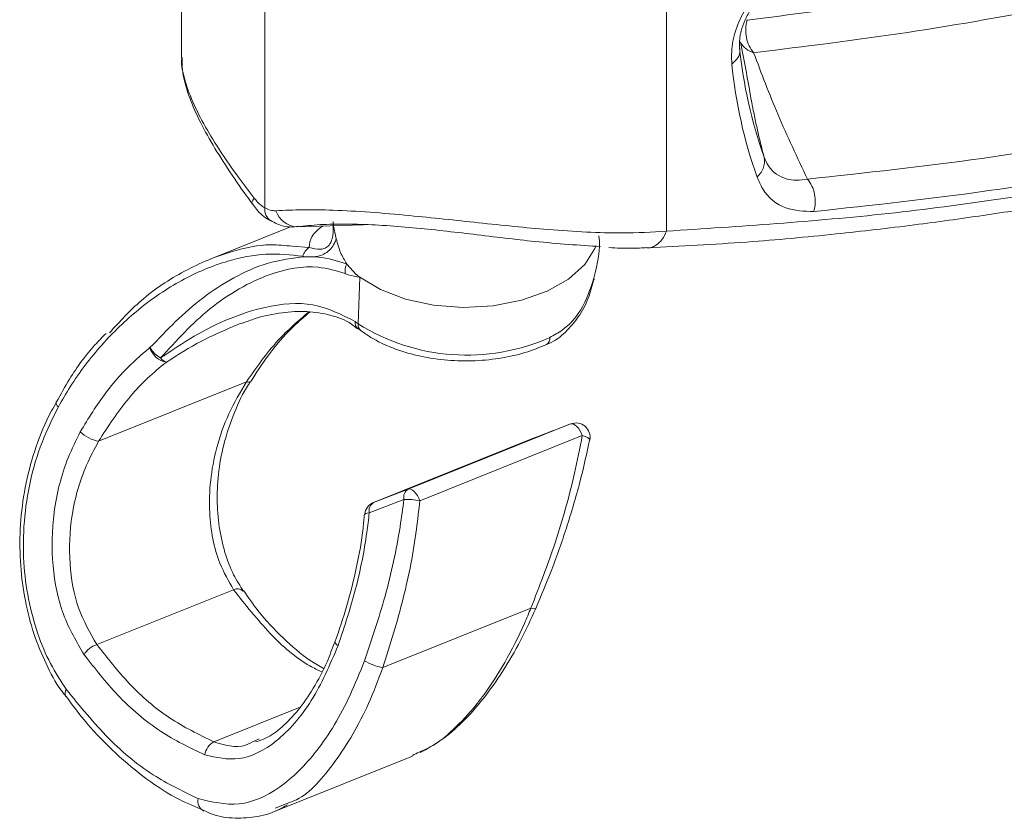
# Model space of a CAD drawing. Units: inches. Extents: x 0.5 to 16.5, y 0.2 to 10.8.
# Drawn here: x 13.7 to 14.3, y 3.3 to 3.8 of the extents above; entities that cross this region are included whole.
import ezdxf

# ---------------------------------------------------------------- set-up
doc = ezdxf.new("R2010")
doc.units = ezdxf.units.IN
doc.header["$MEASUREMENT"] = 0

msp = doc.modelspace()

# ---------------------------------------------------------------- linework, layer by layer
at = {"color": 7, "linetype": 'Continuous', "lineweight": 15}
for p, q in [((13.81184792293618, 3.992309034483758), (13.81184792293618, 3.734425166361888)), ((14.07858335798556, 3.800820759143548), (14.07858335798556, 3.638942595315847)), ((13.85761250125785, 3.765772502749363), (13.85761250125785, 3.651800754119868)), ((13.85076649682097, 3.653923378174285), (13.85081160323072, 3.653864784174763)), ((13.87176333043803, 3.641305749319417), (13.82755109578702, 3.623550715233376)), ((13.87542500885823, 3.641312954441159), (13.91191868056275, 3.642465730589627)), ((13.87993620726308, 3.624876374316061), (13.87852584604761, 3.625108796062556)), ((13.90276800369048, 3.620842198813854), (13.90800384087839, 3.615065340332058)), ((13.90898850103431, 3.587929266171269), (13.90984926278206, 3.613601795683618)), ((13.90886076543767, 3.585413404636073), (13.91048028583353, 3.584211813418519)), ((13.76619912140587, 3.523283622971717), (13.84751477937155, 3.555938889272812)), ((13.93652651837793, 3.496883129856371), (14.02592711138786, 3.532785191854998)), ((14.00498339965892, 3.524699465456209), (13.91754126356915, 3.489583898134956)), ((14.03235868002458, 3.526398739952969), (13.94295809997813, 3.490496685437997)), ((14.03644875995813, 3.523952482846102), (14.0364392966217, 3.523915586653792)), ((13.91263609220874, 3.483102793232933), (13.91263561256019, 3.483063983716588)), ((13.76521851881749, 3.41131746797493), (13.84048360952526, 3.441542908568202)), ((13.92254322023067, 3.398649913314851), (14.00408495309061, 3.431395961023203)), ((13.85211729087081, 3.358366988739036), (13.85462957335139, 3.359529470790055)), ((13.86396168053196, 3.319842707667428), (13.93898806181906, 3.349972282645616)), ((13.8694311778672, 3.323649105009359), (13.86340896983034, 3.321216496153973))]:
    msp.add_line(p, q, dxfattribs=at)
at = {"color": 8, "linetype": 'Continuous', "lineweight": 15}
for p, q in [((13.8727705429886, 3.630616586368951), (13.88211450850754, 3.62998283264888)), ((13.82969131601472, 3.357813981384033), (13.87705244345532, 3.376833566001584))]:
    msp.add_line(p, q, dxfattribs=at)
at = {"color": 8, "linetype": 'Continuous', "lineweight": 15, "flags": 128}
for points in [[(13.85177083553128, 3.657090429746586), (13.85112455447024, 3.656071887912183), (13.85073302512964, 3.655199406130642), (13.85060438208978, 3.654491103789198), (13.85074130878989, 3.653961691251474), (13.85076649682097, 3.653923378174285)], [(14.03976858912337, 3.630593145271425), (14.03932510865844, 3.629442892596211), (14.03373359910059, 3.620484598856641), (14.02480976358802, 3.612476392483414), (14.01300667555683, 3.605824875396804), (13.99892354569192, 3.600867717574809), (13.98327542628692, 3.597856601804381), (13.96685673202672, 3.596944411664796), (13.95050105969813, 3.598177444785072), (13.93503877170104, 3.601493107878357), (13.9212549036465, 3.60672306736051), (13.90984926278206, 3.613601795683618)], [(14.03235868002458, 3.526398739952969), (14.03391316915028, 3.525846571498313), (14.03515508297724, 3.525274362007836), (14.03600855925228, 3.524717070312662), (14.03642147184417, 3.524208735951341), (14.03644875995813, 3.523952482846102)], [(13.91511676973833, 3.483795359643562), (13.91391872430931, 3.483674878021821), (13.91308994345332, 3.483477161159361), (13.91267757532736, 3.483213435496225), (13.91263609220874, 3.483102793232933)], [(14.00408495309061, 3.431395961023203), (14.00513718535771, 3.431143787239892), (14.00596155863235, 3.431024725171817), (14.00652386230515, 3.431043801216811), (14.00680072323146, 3.431200189340744), (14.00681627940094, 3.431233822077155)]]:
    msp.add_lwpolyline(points, dxfattribs=at)
at = {"color": 7, "linetype": 'Continuous', "lineweight": 15, "flags": 128}
for points in [[(14.03885153996905, 3.612307319736196), (14.03885780132727, 3.612608299852299), (14.03871797729059, 3.613007916957726)], [(14.03235868002458, 3.526398739952969), (14.03174462616131, 3.52785656029443), (14.03100953233601, 3.529218460656289), (14.03018352566358, 3.530428518150264), (14.02930054452042, 3.531437052774057), (14.02839679589101, 3.53220271550668), (14.02750939420303, 3.532694052436051), (14.02667474089306, 3.532890904231598), (14.02592711138786, 3.532785191854998)], [(13.94295809997813, 3.490496685437997), (13.94234405907834, 3.491954498295803), (13.94160893932609, 3.493316398657662), (13.94078293265365, 3.494526456151637), (13.93989996447397, 3.495534998259084), (13.93899621584456, 3.496300660991706), (13.93810880119311, 3.496791990437424), (13.93727417381009, 3.496988842232971), (13.93652651837793, 3.496883129856371)]]:
    msp.add_lwpolyline(points, dxfattribs=at)
at = {"color": 7, "linetype": 'Continuous', "lineweight": 15}
for centre, radius, start, end in [((14.37585397968415, 3.765901137367056), 0.258303375513035, 185.739407304555, 199.4834490999505), ((14.37988924799903, 3.757611797888556), 0.2666581617074442, 185.7394074146379, 199.4834626898873), ((13.86539815265874, 3.651010367814433), 0.007825667910665553, 174.2032874642136, 234.1763620826306), ((13.87608010558281, 3.65426292875193), 0.01296653332113901, 198.4595869412654, 267.1040630105854), ((13.88669886116782, 3.622849308078994), 0.008479590916016844, 122.7267883681048, 164.546162217004), ((13.91218961895199, 3.61636453189814), 0.01043150684915384, 154.5803763901901, 184.1317312523981), ((13.9423137852929, 3.656432407971833), 0.05374389798703406, 230.3276069594551, 232.8387915967095), ((13.84885781510143, 3.533166498789921), 0.1009445079068478, 52.82815080689238, 52.89419698699695), ((13.84973640675172, 3.50979210882573), 0.09806235788983857, 52.8266374966194, 54.02649650010514), ((13.96876935941962, 3.682792526275835), 0.1121284493201966, 237.7817205637119, 294.0067160546245), ((13.80927138446651, 3.584118998476665), 0.01749367395394359, 212.2217615493348, 239.1168925794247), ((13.80517415202936, 3.577792530987043), 0.01111507689045803, 195.6645198460573, 261.5429441830666), ((13.80586536833013, 3.573510726379608), 0.007103958310032605, 218.3226054296361, 250.8885021510312), ((14.02879484080231, 3.52551860809113), 0.007812499999999287, 348.4357892680723, 111.1225593921869), ((13.76942587162936, 3.541802264507518), 0.01879765946431245, 225.0470631797006, 260.1158242586564), ((13.93934583748324, 3.49242235147209), 0.00527703553249261, 122.2938700946719, 192.6490930865015), ((13.92040899841371, 3.482317310796011), 0.007812499999999526, 111.879725514467, 174.2296047581714), ((13.92039684517423, 3.484985843872126), 0.005412619449695183, 121.8419887967705, 192.7058638431049), ((13.93535093134926, 3.454174251075829), 0.03711048709653657, 78.17126004835191, 91.78205776630442), ((13.769197735218, 3.399085148927664), 0.01286327300636321, 108.019889054376, 148.7058000439535), ((13.92844798815712, 3.42945537102926), 0.03136626387154791, 239.4441361273042, 259.1491983399623), ((13.75170250519155, 3.384426568877683), 0.003986303004299942, 144.8521223002276, 207.6912385361169), ((13.83411135199518, 3.349415010108956), 0.009491018730785096, 117.7560019391758, 172.8806519318359)]:
    msp.add_arc(centre, radius, start, end, dxfattribs=at)
at = {"color": 8, "linetype": 'Continuous', "lineweight": 15}
for centre, radius, start, end in [((13.91154694413798, 3.58869026576173), 0.004232977877021626, 173.7258566680126, 231.5720652211252), ((13.91325500741593, 3.587483509936111), 0.004289729050366676, 174.0354884946423, 229.7351774705176), ((14.01066179344458, 3.579699711567009), 0.003784971091472032, 304.194348733137, 10.09950448357307), ((13.84838718372023, 3.557832639924896), 0.002085037380928834, 245.2656384967779, 310.0420735186249), ((13.74575721528681, 3.54467570990292), 0.002979023855137725, 171.6971269618629, 235.4301524017293), ((13.84255981391512, 3.437256340605705), 0.004762907679726385, 47.07754546200346, 115.8432836195917), ((13.8987637291155, 3.413216049124953), 0.002546322226166759, 192.2169340621001, 252.192041904167), ((13.8269294578188, 3.32512241316818), 0.006118653082358975, 166.699933601349, 242.0821746800909)]:
    msp.add_arc(centre, radius, start, end, dxfattribs=at)
at = {"color": 7, "linetype": 'Continuous', "lineweight": 15}
for centre, major_axis, ratio, start_param, end_param in [((14.12785869441382, 3.582777061827292), (0.6747765782554112, 0.2623382417686515), 0.01350721428258593, 4.524020829912104, 4.555499580217351), ((14.12785869441382, 3.582777061827292), (0.7654465574976772, 0.2975887286736865), 0.01350721428258649, 4.428797043788886, 4.454500784882268), ((14.13072642949601, 3.57551046912364), (0.770401551612931, 0.3036464450141723), 0.007888409062151313, 4.4256261119973, 4.451329853090686)]:
    msp.add_ellipse(centre, major_axis=major_axis, ratio=ratio, start_param=start_param, end_param=end_param, dxfattribs=at)
for points, knots in [([(14.12299359148069, 3.755005852696716), (14.17052227330842, 3.761258989138418), (14.26561831795374, 3.773770351106939), (14.41176666878188, 3.806003304273565), (14.56052237296073, 3.846542827284539), (14.71173664168409, 3.895618430895764), (14.86501058173774, 3.95214675856048), (14.96794218107746, 3.995934619268873), (15.01939919562335, 4.017824812366607)], [0, 0, 0, 0, 0.1650693821282013, 0.3302731051817065, 0.4954049323437195, 0.6635756958170465, 0.8318165614351583, 1, 1, 1, 1]), ([(15.0256852038859, 4.000733205398752), (14.99139884580458, 3.986011079810418), (14.92280487659192, 3.956557702844694), (14.79558247141297, 3.906640071551021), (14.64428916851094, 3.853176930045669), (14.4988276709252, 3.810073651193231), (14.38326262793972, 3.781282009546544), (14.29685178391038, 3.762845788397708), (14.21109801052226, 3.747528287113771), (14.15476634893176, 3.740620356712169), (14.12660102555817, 3.737166453736294)], [0, 0, 0, 0, 0.1116835343472228, 0.2234362978536288, 0.4162548743483654, 0.6094866660705365, 0.7069452666261826, 0.8044021339735661, 0.902202828883918, 1, 1, 1, 1]), ([(14.07858335798556, 3.638942595315847), (14.11905741993347, 3.641562008085873), (14.20006425528823, 3.646804633332155), (14.32494734749149, 3.665834114769872), (14.45165081496975, 3.691614607837137), (14.58006785409043, 3.724288755295315), (14.69077664040513, 3.757364683404148), (14.78310970499866, 3.78794589485631), (14.85657565340825, 3.813927616142236), (14.93049920332414, 3.841708867538611), (15.00460614267551, 3.871171125120882), (15.07883843949918, 3.902390435936528), (15.15263415980548, 3.935018731614044), (15.20179996300357, 3.958395649318331), (15.22623142585154, 3.970012103423457)], [0, 0, 0, 0, 0.1117482553163273, 0.2236586120572853, 0.335680409705131, 0.4478446796901602, 0.5601405687460664, 0.6230787701308275, 0.6861269966813183, 0.7490127272091323, 0.8124807700545061, 0.8754226640501578, 0.9380950506860473, 1, 1, 1, 1]), ([(14.06828394225978, 3.629713991349424), (14.08644908331965, 3.630653881328661), (14.12074997249481, 3.63242865763832), (14.16983845114149, 3.636984396854032), (14.2132218587599, 3.642023106597558), (14.25235225309944, 3.647403680993894), (14.28905032605266, 3.653105912375845), (14.32502013834734, 3.659302264654237), (14.36057408841042, 3.665991969173843), (14.42086554097268, 3.678239521004326), (14.50660804488933, 3.698176306631055), (14.61285333992578, 3.727202142168381), (14.71412767651071, 3.758376288346953), (14.80969922527594, 3.790675963416739), (14.88261531737958, 3.817421549942711), (14.9324910652934, 3.836619074637342), (14.96033755379945, 3.847561896758131), (14.99085807301734, 3.859810520708924), (15.02628043284409, 3.874369449225323), (15.06799503153694, 3.892001355070125), (15.1160327025206, 3.913011050219183), (15.168015168558, 3.936524282646616), (15.20407041057314, 3.953803782292798), (15.22196176290481, 3.962378225258818)], [0, 0, 0, 0, 0.05009758215799184, 0.09459830825872909, 0.1334875468274744, 0.167230568607351, 0.1996128066328268, 0.231481608980699, 0.262842601183209, 0.2937327534983151, 0.3905054488391678, 0.4873705567822415, 0.5695186069409301, 0.6516328225200879, 0.7324656717112444, 0.755693701716789, 0.7786516880887439, 0.8033298670595724, 0.8332548467000771, 0.8684823091446479, 0.9090094748095912, 0.9548486307665949, 1, 1, 1, 1]), ([(14.15624078986635, 3.667575109147476), (14.18809309454413, 3.671025168769524), (14.25179944871401, 3.677925477001936), (14.35953440400438, 3.696596462011357), (14.47904301269679, 3.722787301675533), (14.61060229857279, 3.758434167808948), (14.74372048836284, 3.800479189595942), (14.87816218382601, 3.8486153684792), (15.01430550963365, 3.902419721153612), (15.10576226347234, 3.943036715404742), (15.15178248957553, 3.963474826103114)], [0, 0, 0, 0, 0.1003298041033967, 0.2006651041004202, 0.3330267567065426, 0.4654488273749977, 0.5978306356349401, 0.7313143797284859, 0.8647997826669056, 1, 1, 1, 1]), ([(15.15822379378166, 3.946452518219548), (15.12394722377908, 3.931131358670941), (15.05539412961186, 3.900489060062653), (14.95287964522431, 3.858407624076516), (14.85065599046108, 3.819228373469898), (14.74932796055199, 3.783530853695834), (14.64904616102219, 3.751331188067392), (14.54979719688495, 3.72276777998698), (14.45118475520901, 3.697854808750318), (14.35311208296369, 3.677004704910834), (14.25567942887243, 3.660125744982417), (14.19172867795614, 3.653192723405077), (14.15973116326212, 3.649723812460069)], [0, 0, 0, 0, 0.1003745927121705, 0.2007490511937915, 0.3013725208498931, 0.4019954379399093, 0.501127875380936, 0.6002590307603483, 0.699715997562732, 0.7991704791641319, 0.8995157140163706, 1, 1, 1, 1]), ([(14.11456766236568, 3.730944768524997), (14.11446422096416, 3.734526573798576), (14.11425664638695, 3.741714138007216), (14.11787023107298, 3.753802135640671), (14.12393095249256, 3.764613146753487), (14.13155919662439, 3.773467693032785), (14.14067889266432, 3.78057920327167), (14.14945876238676, 3.784744765552103), (14.15487442449027, 3.785707925893758), (14.1569291341615, 3.786073350255748)], [0, 0, 0, 0, 0.1533054208308997, 0.3076360861609668, 0.444710760316184, 0.5750545546544202, 0.7195347870578988, 0.8935911113990266, 1, 1, 1, 1]), ([(14.14553906243, 3.776952733134748), (14.14553896520394, 3.776952716931961), (14.14435828743811, 3.776755956210199), (14.14128551583012, 3.775730282055744), (14.1360632740517, 3.772904222793271), (14.13038472506354, 3.76798852186629), (14.12575283655277, 3.762339048026827), (14.1230661121191, 3.757707154109227), (14.12107231523777, 3.753378042641109), (14.11997231502921, 3.750157075318668), (14.11883541769015, 3.745028297783512), (14.11870745585309, 3.742066057860042), (14.11884661148104, 3.740057411056672), (14.11884662012367, 3.740057286304389)], [0, 0, 0, 0, 9.526661341572671e-06, 0.1156882927435707, 0.3014982279462305, 0.4490151332668511, 0.5744922639255405, 0.6759117567269549, 0.7015269916001319, 0.8071090771058981, 0.8472913150153227, 0.9999905156262487, 1, 1, 1, 1]), ([(14.12659588260347, 3.737165879930453), (14.12571269721456, 3.738372921874827), (14.1239463261309, 3.740787006181573), (14.12248303357588, 3.745450457308214), (14.12200814477749, 3.750385600442741), (14.12266510827272, 3.753465764047509), (14.12299359148069, 3.755005852696716)], [0, 0, 0, 0, 0.2499999307396233, 0.4999999480541442, 0.7499988625887276, 1, 1, 1, 1]), ([(14.12274894033247, 3.755116080320428), (14.12276510531335, 3.755094171397879), (14.12280808363934, 3.755035921479606), (14.12289627744524, 3.75500204849684), (14.12296855543079, 3.755004873987556), (14.12299359148069, 3.755005852696716)], [0, 0, 0, 0, 0.2826630511289375, 0.7515248451906671, 1, 1, 1, 1]), ([(14.11884547285617, 3.740069737492477), (14.11898123670258, 3.73927738703829), (14.11925276467286, 3.73769268451062), (14.11851170553191, 3.735258772615467), (14.11701929876071, 3.732928350824864), (14.11538499086153, 3.731606039709198), (14.11456783737258, 3.730944884524075)], [0, 0, 0, 0, 0.2499994925918011, 0.4999994960984387, 0.7499998889805155, 1, 1, 1, 1]), ([(14.13234162955617, 3.679747963285545), (14.13105841825353, 3.684867723511029), (14.12901844297476, 3.693006822871816), (14.12727641583385, 3.701153627212304), (14.12633350436939, 3.705825645264229), (14.12583140691848, 3.70841526079466), (14.12557219581561, 3.709777578260484), (14.12544071950465, 3.710475538763869), (14.12537449047324, 3.710828721935828), (14.12534127622027, 3.711006437411529), (14.12532461815085, 3.711095509939902), (14.12531630330058, 3.711140168255457), (14.1253121334976, 3.711162447606026), (14.12531005552785, 3.711173649105461), (14.12530900520755, 3.711179215918843), (14.12530849453162, 3.711182006456383), (14.12530822456827, 3.711183415295005), (14.12530809875373, 3.71118410115101), (14.12530802448056, 3.711184448070883), (14.1253080142201, 3.711184636496528), (14.125307972658, 3.711184721573491), (14.12529543520839, 3.711295970468812), (14.12512431927754, 3.712015375051736), (14.12419951962971, 3.717674801219415), (14.12249221700874, 3.727032528897031), (14.12035349485084, 3.737945594732854), (14.11934664766976, 3.743083143587987)], [0, 0, 0, 0, 0.216391862825433, 0.3440072962080892, 0.418826262136009, 0.4589715566052792, 0.4797252047301688, 0.4902718945974065, 0.4955876818307677, 0.4982561473157491, 0.4995930550423359, 0.5002621307865226, 0.5005968619936063, 0.5007642046351851, 0.500847984130713, 0.5008897882464043, 0.5009107534135234, 0.5009212476464321, 0.5009264202385665, 0.5009290289012711, 0.5009304407305871, 0.5009317245819651, 0.5059000143526662, 0.542853140972651, 0.7847887699427578, 1, 1, 1, 1]), ([(14.12659588260347, 3.737165879930453), (14.1265957130989, 3.737165936752266), (14.12548388662115, 3.737538646438659), (14.12296219375816, 3.738631184081186), (14.12062923384945, 3.740843690327426), (14.11959932016861, 3.742575663044792), (14.11935507959871, 3.743067108867653), (14.11935500830064, 3.743067252329247)], [0, 0, 0, 0, 5.274384329596085e-05, 0.3459611813601755, 0.821761655268883, 0.9999479691235261, 1, 1, 1, 1]), ([(13.81200275867641, 3.734421020417254), (13.81195299007079, 3.734011073894879), (13.81153692928362, 3.730583960141699), (13.81331133547887, 3.722624712828486), (13.81759562626041, 3.71033090962212), (13.82659757395948, 3.692766136002457), (13.83862132138452, 3.674460081756023), (13.84879878204928, 3.661016318882835), (13.85177083553128, 3.657090429746586)], [0, 0, 0, 0, 0.02402729272143288, 0.2008658711394228, 0.3736710780653216, 0.5519141729186818, 0.8691485934973039, 1, 1, 1, 1]), ([(13.81212990565028, 3.734450914864483), (13.81212154579932, 3.732204065289852), (13.81209893722572, 3.726127633521618), (13.81494850184179, 3.715530832770884), (13.82021097616804, 3.702469179461264), (13.8277356091822, 3.688338950895985), (13.83701755179348, 3.673520619327564), (13.84485031508273, 3.661973871466065), (13.84977068046759, 3.655364580530522), (13.85086141538175, 3.653899448610976)], [0, 0, 0, 0, 0.0968379011611137, 0.2618906515275231, 0.4359106342038215, 0.6105249754865192, 0.7792567094491134, 0.9510661515485046, 1, 1, 1, 1]), ([(14.12659553603308, 3.737167116740766), (14.13089252335497, 3.725815130959543), (14.13957962249734, 3.702865138661061), (14.1506536436005, 3.6794215701215), (14.15625001013764, 3.667574129949261)], [0, 0, 0, 0, 0.4946400693116708, 1, 1, 1, 1]), ([(14.12850051963341, 3.668672029191361), (14.12927501964582, 3.669523822746182), (14.13082402079508, 3.671227411092472), (14.13219623333613, 3.674095039064853), (14.13282955134991, 3.677010504344398), (14.1325042527265, 3.678835527664869), (14.13234160362923, 3.679748038122091)], [0, 0, 0, 0, 0.2500000427362316, 0.5000004484264313, 0.7500005538017436, 1, 1, 1, 1]), ([(14.13234127954236, 3.679748854003437), (14.13234132491435, 3.679748735487667), (14.13302795650586, 3.677955191002982), (14.13595545569571, 3.672067313552605), (14.14376844459654, 3.66673386392274), (14.15208447136295, 3.666774771151932), (14.15624919667956, 3.667575845625524), (14.15624931335088, 3.667575868066961)], [0, 0, 0, 0, 1.100564221937424e-05, 0.1665525930815027, 0.6034032962227801, 0.999988889672294, 1, 1, 1, 1]), ([(14.15973116326212, 3.649723812460069), (14.15439466163695, 3.649911393965732), (14.14313349439325, 3.65030723132426), (14.13297212627286, 3.658556957090441), (14.12947854487755, 3.666459616105265), (14.1285005001882, 3.668672002996137)], [0, 0, 0, 0, 0.3934113439786125, 0.8301826273642622, 1, 1, 1, 1]), ([(14.15973116326212, 3.649723812460069), (14.1600728651135, 3.651265221676798), (14.16075627010732, 3.65434804593412), (14.1603170153589, 3.659286767082465), (14.15888290740421, 3.663953170874563), (14.15712717762978, 3.666368302894015), (14.15624931335088, 3.667575868066961)], [0, 0, 0, 0, 0.2499996211303619, 0.5000001868274558, 0.7500002666506996, 1, 1, 1, 1]), ([(13.85177083553128, 3.657090429746586), (13.8529121628216, 3.65576262325113), (13.85474804755649, 3.653626776946071), (13.85682626410963, 3.652301962074031), (13.85761250125785, 3.651800754119868)], [0, 0, 0, 0, 0.6216769869208657, 1, 1, 1, 1]), ([(13.85085210760701, 3.653980379905768), (13.85158702993485, 3.652984942313404), (13.85414010443207, 3.649526853976217), (13.85754793395383, 3.646169835471394), (13.86057921888018, 3.644910189448749), (13.8608931483212, 3.644779736528162)], [0, 0, 0, 0, 0.2659754245575806, 0.9239820966149382, 0.9999999999999999, 0.9999999999999999, 0.9999999999999999, 0.9999999999999999]), ([(13.85761250125785, 3.651800754119868), (13.85894228301483, 3.651165361244498), (13.8610607881467, 3.650153102608704), (13.86304282162708, 3.650156133260881), (13.86378073635396, 3.650157261578286)], [0, 0, 0, 0, 0.6276981523328888, 0.9999999999999999, 0.9999999999999999, 0.9999999999999999, 0.9999999999999999]), ([(13.86378073635396, 3.650157261578286), (13.86855666844664, 3.650399553957519), (13.87810465131082, 3.650883941808967), (13.89551614388578, 3.650592977552812), (13.91531268135927, 3.649461335543202), (13.94214141927658, 3.647140311995622), (13.97609355324586, 3.643410704842468), (14.00900512088627, 3.640022551516802), (14.03484005018345, 3.638308004781121), (14.05731557050689, 3.637595032182659), (14.0706874056016, 3.638442294363305), (14.07858335798556, 3.638942595315847)], [0, 0, 0, 0, 0.08451286688092599, 0.1689570515500149, 0.260656166565234, 0.3523355872805803, 0.5069261615659203, 0.6689087555392318, 0.7650747273576753, 0.8612786686767628, 1, 1, 1, 1]), ([(13.8609098193495, 3.644807758875483), (13.86203619466744, 3.644151821791466), (13.86549158976927, 3.64213959571449), (13.87085497511128, 3.640792557983149), (13.87480093137676, 3.641484771593611), (13.87610642741709, 3.641713786328373)], [0, 0, 0, 0, 0.2444969866007815, 0.7500463446393596, 1, 1, 1, 1]), ([(14.04226661178192, 3.630430567582668), (14.03066983584214, 3.631202629010458), (14.00945885700474, 3.632614761028104), (13.97339879872475, 3.637123942745806), (13.93860650014657, 3.641118199190046), (13.91519650456827, 3.64267453317798), (13.89885127556582, 3.642892405539066), (13.88767552702351, 3.642680861940786), (13.87954692256084, 3.641773212251525), (13.87542500885823, 3.641312954441159)], [0, 0, 0, 0, 0.2290898700129715, 0.4190147684096962, 0.5968081351972391, 0.7788387836582652, 0.8052289659747623, 0.9012340435918513, 1, 1, 1, 1]), ([(13.88211450850754, 3.62998283264888), (13.88414313064965, 3.629344993216019), (13.88680158923554, 3.628509120590207), (13.89041834276486, 3.629278991621302), (13.89191267316682, 3.630112625902648), (13.89293183505358, 3.631036677263134), (13.89365007316481, 3.632049872392131), (13.89452460024979, 3.633877067115106), (13.89535940219657, 3.637768562853061), (13.89535076796684, 3.641360050005075), (13.89526600799874, 3.643872304703937), (13.8952522121723, 3.644281207993612)], [0, 0, 0, 0, 0.3198995602933781, 0.4192203737849682, 0.4725859278291795, 0.5091852724486444, 0.5559763974136192, 0.5871911109767892, 0.6995616284716089, 0.9510996084440823, 1, 1, 1, 1]), ([(13.89543886027911, 3.642483019309876), (13.89546616375791, 3.642206628725568), (13.89569221539208, 3.639918328992948), (13.89635784673551, 3.637132704646479), (13.89694308029131, 3.634683539868576)], [0, 0, 0, 0, 0.1207842575726191, 1, 1, 1, 1]), ([(14.03871797729059, 3.613007916957726), (14.04063128519334, 3.621089891216826), (14.04255016241663, 3.629195390756487), (14.04144550298991, 3.636263154243066), (14.04144229684292, 3.636283667614037)], [0, 0, 0, 0, 0.9970976149655325, 1, 1, 1, 1]), ([(13.77217675129456, 3.582947696198119), (13.77782984398116, 3.589116030218001), (13.79031797474052, 3.602742370007265), (13.81351746201207, 3.61789223359205), (13.83771826428285, 3.627938415519182), (13.85805707432846, 3.632210577000531), (13.86882031796325, 3.631044535877561), (13.8727705429886, 3.630616586368951)], [0, 0, 0, 0, 0.199811973190072, 0.4414005194717825, 0.6908564778009267, 0.886541035467145, 1, 1, 1, 1]), ([(13.89694308029131, 3.634683539868576), (13.89664041723359, 3.633862503963493), (13.89591458551566, 3.631893535877531), (13.89394346058654, 3.628918014497529), (13.8909795622294, 3.626557065544281), (13.88787692750774, 3.625283443140017), (13.88590369761246, 3.624964685338906), (13.88500309472784, 3.624819200924818)], [0, 0, 0, 0, 0.1464719489291139, 0.3512618524288516, 0.581595858720268, 0.8090359478761322, 1, 1, 1, 1]), ([(13.89694308029131, 3.634683539868576), (13.89765169239886, 3.632070694706899), (13.89902459851631, 3.627008417237704), (13.9015473471627, 3.622852890796313), (13.90276800369048, 3.620842198813854)], [0, 0, 0, 0, 0.5161402506236684, 0.9999999999999999, 0.9999999999999999, 0.9999999999999999, 0.9999999999999999]), ([(14.04688952941059, 3.629841895803522), (14.05126663601266, 3.62965939274847), (14.05883351846163, 3.629343892284418), (14.06522986994114, 3.629704046051526), (14.06792621517912, 3.629855866804026)], [0, 0, 0, 0, 0.5784557420570718, 1, 1, 1, 1]), ([(13.87852584604761, 3.625108796062556), (13.87181514525024, 3.625841946580689), (13.85838163515583, 3.627309570482195), (13.83559626802607, 3.622734886787548), (13.8116968302942, 3.612690016934224), (13.78818143719453, 3.596755244014044), (13.76753069454833, 3.576787002034396), (13.75322917555937, 3.558118613368663), (13.74618675088183, 3.545900495626099), (13.74406688591999, 3.54222267713487)], [0, 0, 0, 0, 0.1361589098976873, 0.2725634990719114, 0.4421325120999473, 0.6118866691917212, 0.7715720637576005, 0.931240105429755, 1, 1, 1, 1]), ([(13.79447189876532, 3.574791412969826), (13.80381118088788, 3.584501430177564), (13.81810571324462, 3.599363402793773), (13.84056363354841, 3.613703489449742), (13.85968434717095, 3.622439580938658), (13.87293900920205, 3.624034440497738), (13.87993620726308, 3.624876374316061)], [0, 0, 0, 0, 0.3731160165484524, 0.5710844689536436, 0.7735734856802943, 1, 1, 1, 1]), ([(13.87993620726308, 3.624876374316061), (13.87997588559167, 3.624874413614651), (13.88161149997238, 3.624793589861805), (13.88329995213498, 3.624762405530786), (13.88496449849353, 3.624817913840375), (13.88500309472784, 3.624819200924818)], [0, 0, 0, 0, 0.02370981321455324, 0.9773625260685574, 0.9999999999999999, 0.9999999999999999, 0.9999999999999999, 0.9999999999999999]), ([(13.88500309472784, 3.624819200924818), (13.88568649033546, 3.624777336708698), (13.89187827249907, 3.624398033558702), (13.89764116746011, 3.622516269741654), (13.90276800369048, 3.620842198813854)], [0, 0, 0, 0, 0.110371390589038, 1, 1, 1, 1]), ([(13.90178522323837, 3.615612943594277), (13.8969359855157, 3.617061068121457), (13.88402356483781, 3.620917095430966), (13.86342861045813, 3.61709494701488), (13.84343585925208, 3.607692240908664), (13.82233419306847, 3.593296313463434), (13.80899475350449, 3.57865660559462), (13.80029208725541, 3.569105642755787)], [0, 0, 0, 0, 0.1440203933642162, 0.3834936564607374, 0.5423259104215923, 0.7014128792028845, 1, 1, 1, 1]), ([(13.90975650263979, 3.613672048490924), (13.90777646747142, 3.613924850118996), (13.90527263112527, 3.614244528231206), (13.9023885677088, 3.615376198748439), (13.90178522323837, 3.615612943594277)], [0, 0, 0, 0, 0.7908005534885266, 1, 1, 1, 1]), ([(13.90800384087839, 3.615065340332058), (13.90802496000618, 3.61504783321815), (13.90813055983065, 3.614960294178943), (13.90857631475067, 3.61459350543258), (13.90913605161983, 3.614145015056971), (13.90962478534835, 3.613772455892992), (13.90975650263979, 3.613672048490924)], [0, 0, 0, 0, 0.03716676271866975, 0.1858411795296874, 0.7805782814177323, 1, 1, 1, 1]), ([(14.01272373476094, 3.576730353243178), (14.01315544678675, 3.576866828026717), (14.01706464698431, 3.578102622303639), (14.02324648946776, 3.58318464430828), (14.03058874223587, 3.591562645985701), (14.03586003013144, 3.601512250290185), (14.03779384150354, 3.608864545695603), (14.0387080343056, 3.612340280524335)], [0, 0, 0, 0, 0.03036066217564607, 0.2749191578621276, 0.5170718474833189, 0.7716998424409357, 0.9999999999999999, 0.9999999999999999, 0.9999999999999999, 0.9999999999999999]), ([(14.01438811526054, 3.580363437329002), (14.01674894589417, 3.581650358173048), (14.02347680513582, 3.585317805625886), (14.03292027351371, 3.595895441817915), (14.03667500914248, 3.606977901801492), (14.03871797729059, 3.613007916957726)], [0, 0, 0, 0, 0.1977271469114471, 0.5634798166898418, 1, 1, 1, 1]), ([(13.80029208725541, 3.569105642755787), (13.80640459303188, 3.573256353870259), (13.81874400914991, 3.581635462782392), (13.83809002212588, 3.591234812617412), (13.86015147605377, 3.598356824266555), (13.88496052966675, 3.600638604046928), (13.89988293313367, 3.592979800550343), (13.90733932020863, 3.589152869886783)], [0, 0, 0, 0, 0.172098191385029, 0.3474174543655258, 0.5224589572823418, 0.7613835554992789, 1, 1, 1, 1]), ([(13.84552381815936, 3.588269827112366), (13.84778418090766, 3.589143835185589), (13.85503362043732, 3.591946955472372), (13.8669375643917, 3.594267053836794), (13.88108839185205, 3.595153024442172), (13.89390976796978, 3.59298873621787), (13.90329731877136, 3.589582446859961), (13.90755489360777, 3.586022403835488), (13.90865528788405, 3.585102290597797)], [0, 0, 0, 0, 0.09727906788469275, 0.3119936039735593, 0.5151625808785716, 0.726869310172477, 0.9294078297361789, 1, 1, 1, 1]), ([(13.84989307299944, 3.556110043065276), (13.85294163323706, 3.560882347866262), (13.85987624614734, 3.571737992467392), (13.87092175387211, 3.584578600768288), (13.87925002123172, 3.5917144088013), (13.88237634902047, 3.594393102218016)], [0, 0, 0, 0, 0.3288593968571859, 0.7480621806231111, 1, 1, 1, 1]), ([(13.84567589348971, 3.588418927339218), (13.8448116777487, 3.588201265809471), (13.84300082451557, 3.587745183993134), (13.84122275608785, 3.586850310449378), (13.84029325710559, 3.586382508403514)], [0, 0, 0, 0, 0.4772422884468448, 1, 1, 1, 1]), ([(13.77027447159145, 3.582654595150437), (13.76823066375733, 3.580566049314185), (13.76084395193784, 3.573017645811342), (13.75156017160461, 3.560409285745171), (13.74541209227968, 3.549150195151506), (13.74310663274581, 3.544928164761209)], [0, 0, 0, 0, 0.192952259508677, 0.6973663140527189, 1, 1, 1, 1]), ([(13.91048028583353, 3.584211813418519), (13.91229478104683, 3.582929003023427), (13.91748883946947, 3.579256911695519), (13.9277568785751, 3.574349088716555), (13.94142956311613, 3.570141655656967), (13.95623070404868, 3.567750834885675), (13.97151010642587, 3.567218968618989), (13.98661948847941, 3.568604777022751), (14.00072467871347, 3.571643944362491), (14.00887439398743, 3.574970911752922), (14.01278739838454, 3.57656832191882)], [0, 0, 0, 0, 0.07205660106170227, 0.206264636527345, 0.3405807031774445, 0.4745526617792108, 0.6082627894205318, 0.7420263570954004, 0.8761365317572594, 1, 1, 1, 1]), ([(13.75614484174327, 3.528499398406516), (13.76062452863168, 3.535884117149409), (13.76971383233158, 3.550867742805539), (13.78295659260693, 3.564936723770986), (13.79153353123697, 3.572423493091142), (13.79392390740174, 3.57434980733994), (13.79447189876532, 3.574791412969826)], [0, 0, 0, 0, 0.4143267753157188, 0.8406707847360226, 0.9634739355171271, 1, 1, 1, 1]), ([(13.80353947895541, 3.566798315315968), (13.80300900614694, 3.566382115480891), (13.79562181608572, 3.56058625330655), (13.78181397924327, 3.547481966089727), (13.77146723611252, 3.531447619633359), (13.76619912140587, 3.523283622971717)], [0, 0, 0, 0, 0.03658500018944867, 0.5094706938239697, 1, 1, 1, 1]), ([(13.84048360952526, 3.441542908568202), (13.83777787758533, 3.446213240644978), (13.83080739533129, 3.45824490807706), (13.82674721725179, 3.479932509389414), (13.82741282012912, 3.50165615614394), (13.83086192057699, 3.520128284551651), (13.83733636810754, 3.538705849773466), (13.84412084429644, 3.550192627337571), (13.84751477937155, 3.555938889272812)], [0, 0, 0, 0, 0.1513703191659391, 0.38995885289379, 0.5314094577042968, 0.6730194855132665, 0.8364279561021344, 1, 1, 1, 1]), ([(13.84595831979771, 3.440789567504568), (13.84406159958273, 3.443678276270333), (13.83998593005071, 3.449885529301411), (13.83542753239938, 3.46202820327297), (13.83226595546275, 3.476067210631991), (13.83110566713412, 3.491352860274904), (13.83208876607985, 3.507299345309708), (13.83522941917622, 3.523556438736076), (13.84086766710483, 3.539454903220482), (13.84587598233863, 3.550504754414648), (13.84944347914744, 3.555614473273768), (13.84982576177819, 3.556162015954959)], [0, 0, 0, 0, 0.1007698742755174, 0.2165341535814028, 0.335241418927457, 0.4564180073091749, 0.5809918757883661, 0.7100240334673507, 0.8439902903330382, 0.9832824511332233, 1, 1, 1, 1]), ([(13.74310028388414, 3.544927640825021), (13.7412234506586, 3.541621797381988), (13.73600857689171, 3.532436348182801), (13.72994540937123, 3.515695713318495), (13.72497993995145, 3.495549827243194), (13.72272655866352, 3.47507166646928), (13.72289989905695, 3.454925581879582), (13.72553365740252, 3.435510503431159), (13.7302294937886, 3.417234959446403), (13.73702986269197, 3.400743792464193), (13.74316513231515, 3.389110350809807), (13.74742724139704, 3.383896527559675), (13.74837126819119, 3.382741702858211)], [0, 0, 0, 0, 0.06810668350757512, 0.189237782207217, 0.3078868827166512, 0.4230629861013502, 0.5367639748958731, 0.6470289558231854, 0.7560613476244065, 0.8635912443044501, 0.9697864325245076, 1, 1, 1, 1]), ([(13.74406688591999, 3.54222267713487), (13.74088551214794, 3.535817232460479), (13.7345242342337, 3.523009302095288), (13.72823535848243, 3.501645530942068), (13.72481754546437, 3.479308940689566), (13.72455623433219, 3.45722524310641), (13.72725738067869, 3.436254251185823), (13.73230000930726, 3.417429430782861), (13.73937184513803, 3.400484642409549), (13.74541950937377, 3.391308857101238), (13.74844302902381, 3.386721438537171)], [0, 0, 0, 0, 0.1328576059367951, 0.2656538385426147, 0.398878891853563, 0.5320153184627618, 0.6525867153224914, 0.773105787156627, 0.8865646166400153, 1, 1, 1, 1]), ([(13.75820592157917, 3.405766752430233), (13.75406017098708, 3.41281675254101), (13.7457607197629, 3.42693027209556), (13.74008610558068, 3.454923760996559), (13.74068990119196, 3.484921918383503), (13.74702454760799, 3.510146096552423), (13.75381237895527, 3.52380564697957), (13.75614484174327, 3.528499398406516)], [0, 0, 0, 0, 0.2099516606876866, 0.4203059322079296, 0.6391055541675181, 0.8759879522288979, 1, 1, 1, 1]), ([(13.76619912140587, 3.523283622971717), (13.76390647601404, 3.518987954236196), (13.75724775550846, 3.506511686603892), (13.75073342288499, 3.483492562775413), (13.74947042001527, 3.456112996271897), (13.75412188936723, 3.430590087103187), (13.76152379271008, 3.417734465980547), (13.76521851881749, 3.41131746797493)], [0, 0, 0, 0, 0.1248607145970933, 0.3626433479827031, 0.5813715088462192, 0.7910378528426579, 1, 1, 1, 1]), ([(14.00408495309061, 3.431395961023203), (14.00869566838847, 3.443306839806961), (14.01806465019988, 3.467509767004599), (14.0270729114767, 3.499814362564684), (14.03098612125003, 3.519495558302137), (14.03235868002458, 3.526398739952969)], [0, 0, 0, 0, 0.3861705472676872, 0.7846992494069762, 1, 1, 1, 1]), ([(14.00677707785385, 3.431250557640457), (14.00977646808449, 3.438347061796017), (14.01610050276659, 3.453309615832203), (14.02431823281413, 3.477192453224157), (14.03141926611715, 3.501094444119171), (14.03478665291656, 3.516735789655016), (14.03633661293966, 3.523935277487018)], [0, 0, 0, 0, 0.2374490021504916, 0.5006470013452532, 0.7701549505795653, 1, 1, 1, 1]), ([(13.9125020628452, 3.402444817995193), (13.91648740368053, 3.414205679910744), (13.92460763635078, 3.438168733286358), (13.93114379384953, 3.468499758984669), (13.93352475507835, 3.486254727193181), (13.93419687829052, 3.491266789598823)], [0, 0, 0, 0, 0.4088965152126761, 0.8331369834542437, 0.9999999999999999, 0.9999999999999999, 0.9999999999999999, 0.9999999999999999]), ([(13.94295809997813, 3.490496685437997), (13.9423854165514, 3.485309374607131), (13.9404122651402, 3.467436760858352), (13.93442745436506, 3.436057848649374), (13.92655410703605, 3.411274958610414), (13.92254322023067, 3.398649913314851)], [0, 0, 0, 0, 0.1670879780693068, 0.5756930693893071, 1, 1, 1, 1]), ([(13.91511676973833, 3.483795359643562), (13.91469649008406, 3.480229128608361), (13.91305215056517, 3.466276288957337), (13.90812264600691, 3.441318281984799), (13.90140593009924, 3.421092871182129), (13.89798499363265, 3.410791729029089)], [0, 0, 0, 0, 0.1441840570340579, 0.564118535275135, 1, 1, 1, 1]), ([(13.91243492501042, 3.483073568137227), (13.91222996894593, 3.480531965770759), (13.91145880012602, 3.470968918672917), (13.90826805933543, 3.454039036214208), (13.90320992907262, 3.432868373534934), (13.89854812983672, 3.419350071129291), (13.89624930105946, 3.412683919067117)], [0, 0, 0, 0, 0.106948428941174, 0.4024047492628752, 0.7053135302414804, 0.9999999999999999, 0.9999999999999999, 0.9999999999999999, 0.9999999999999999]), ([(13.88993277677778, 3.398114134176355), (13.88748338806452, 3.399542715453481), (13.87979170037074, 3.404028814768529), (13.86764873654307, 3.414760140921762), (13.85530260256355, 3.427552581953892), (13.8485912139883, 3.43724472344574), (13.84603770325465, 3.44093233399817)], [0, 0, 0, 0, 0.1513173212294894, 0.47517389594279, 0.8003171661144926, 1, 1, 1, 1]), ([(13.93882817032376, 3.350351968583421), (13.94010633710992, 3.350951503984785), (13.94331901244077, 3.352458437676682), (13.95111291805803, 3.355641845293872), (13.96167242504167, 3.364443256965693), (13.97122008679798, 3.374584140171312), (13.9806781468976, 3.386890597327535), (13.98998613669643, 3.401346272807849), (13.99852165582514, 3.418178478263199), (14.00290196994899, 3.428585386909748), (14.00408495309061, 3.431395961023203)], [0, 0, 0, 0, 0.04892517658715246, 0.1229735505417164, 0.2957658623682235, 0.4740303031626707, 0.5299366520918654, 0.7248566701935877, 0.9256925618829057, 0.9999999999999999, 0.9999999999999999, 0.9999999999999999, 0.9999999999999999]), ([(13.94304333482341, 3.351838701118693), (13.94698478835869, 3.353995876229837), (13.95512114817775, 3.358448942272565), (13.96670978313724, 3.36860378861201), (13.97804232642301, 3.381210501698743), (13.98871806149251, 3.39639687216364), (13.99848459598214, 3.413122901182635), (14.00404461983538, 3.425294268315598), (14.00676722561318, 3.431254284918877)], [0, 0, 0, 0, 0.1511199853059481, 0.3119576484388452, 0.480801611813133, 0.6533368047092791, 0.8302476314198847, 1, 1, 1, 1]), ([(13.76521851881749, 3.41131746797493), (13.77103664211743, 3.403919885587697), (13.78339033927184, 3.38821250233448), (13.80513179941581, 3.369639423041761), (13.82142659845626, 3.361793454469816), (13.82969131601472, 3.357813981384033)], [0, 0, 0, 0, 0.3049292815675056, 0.6474603241964922, 1, 1, 1, 1]), ([(13.89798499363265, 3.410791729029089), (13.89343030196813, 3.400163857644466), (13.8865846266491, 3.384190228211245), (13.87419010919713, 3.367691234758287), (13.86127018107652, 3.355112310958644), (13.84423647544554, 3.346262061122393), (13.83097287869515, 3.349200264010133), (13.82469350766506, 3.350591294395105)], [0, 0, 0, 0, 0.267678538115823, 0.4023192999187756, 0.5368701946322099, 0.7807409304030373, 1, 1, 1, 1]), ([(13.89610832327354, 3.412798645044196), (13.89475272627735, 3.409100375806651), (13.89140696914406, 3.399972655166162), (13.88459050829085, 3.387182732950415), (13.87622783443654, 3.374998535704317), (13.86735055771369, 3.365784013603806), (13.85934945223864, 3.359946278447844), (13.85448712754434, 3.358379820023219), (13.85256756419641, 3.357761408796692)], [0, 0, 0, 0, 0.1348709754125251, 0.3328758689545337, 0.5233048866012291, 0.7080508250100321, 0.8847434157517847, 1, 1, 1, 1]), ([(13.82469350766506, 3.350591294395105), (13.8164284213495, 3.354544625140652), (13.79965341243727, 3.36256839597106), (13.77718543832851, 3.381646796306174), (13.76421927176776, 3.398124737903575), (13.75820592157917, 3.405766752430233)], [0, 0, 0, 0, 0.3424513265603982, 0.6950470734036686, 1, 1, 1, 1]), ([(13.82097491554042, 3.326530014602293), (13.8285245230373, 3.324725684065906), (13.84364080361738, 3.321112944375994), (13.86631472842475, 3.331326569669547), (13.88724775046699, 3.352124430629448), (13.90261827900783, 3.377731935628508), (13.90994385889952, 3.39604842222007), (13.9125020628452, 3.402444817995193)], [0, 0, 0, 0, 0.2109883354569516, 0.4224536016222926, 0.6405439995878333, 0.8744724960823878, 1, 1, 1, 1]), ([(13.74844302902381, 3.386721438537171), (13.75601863367493, 3.377340933564869), (13.77139422027304, 3.358302088063008), (13.79615526473155, 3.338357526117371), (13.81322223330925, 3.330224463773559), (13.82097491554042, 3.326530014602293)], [0, 0, 0, 0, 0.3464266196601728, 0.7031138418365566, 1, 1, 1, 1]), ([(13.74834428755464, 3.382704827673927), (13.75207419488338, 3.377724661165967), (13.76067134727626, 3.366245756561305), (13.77559962959871, 3.351022379998161), (13.79268622054509, 3.336881677742822), (13.80894121959317, 3.326333137668636), (13.81967433400998, 3.321868115629733), (13.82416029402919, 3.320001936851277)], [0, 0, 0, 0, 0.1698554165214893, 0.3915038020755721, 0.6153090692052646, 0.8392164596145529, 1, 1, 1, 1]), ([(13.82417091111486, 3.319993950410013), (13.82518201991711, 3.3194854172481), (13.83016021484849, 3.3169816538515), (13.83969335738897, 3.315539047887507), (13.85223418592455, 3.315989017043066), (13.86249108627408, 3.318715026583941), (13.86819088611993, 3.3220442199986), (13.87009126502866, 3.323154211422756)], [0, 0, 0, 0, 0.06852982810903621, 0.3374066590846239, 0.6038801518554059, 0.8679290808270181, 1, 1, 1, 1])]:
    msp.add_open_spline(points, degree=3, knots=knots, dxfattribs=at)
at = {"color": 8, "linetype": 'Continuous', "lineweight": 15}
for points, knots in [([(13.88211450850754, 3.62998283264888), (13.88228264995691, 3.631993783304218), (13.88263489173788, 3.636206550845551), (13.88707904480449, 3.63985012417514), (13.8894017961004, 3.641754449824191)], [0, 0, 0, 0, 0.4773466932619931, 1, 1, 1, 1]), ([(14.07858335798556, 3.638942595315847), (14.07791309343344, 3.637354964267081), (14.07652663296976, 3.63407090624394), (14.07288054058971, 3.630924400809557), (14.06977564348271, 3.629488176091944), (14.06811323068838, 3.629780399123859), (14.06792332432429, 3.629813781334152)], [0, 0, 0, 0, 0.3053562076918684, 0.6316376242240351, 0.9579199825156908, 1, 1, 1, 1]), ([(13.84751477937155, 3.555938889272812), (13.85303484689983, 3.563857315976461), (13.86312661736101, 3.578333759298482), (13.87597952472177, 3.589448280687272), (13.88180205848861, 3.59448330305786)], [0, 0, 0, 0, 0.5469870276495578, 1, 1, 1, 1]), ([(13.84029325710559, 3.586382508403514), (13.83441554415777, 3.583875066694851), (13.82191668015069, 3.578543031394646), (13.80990339785077, 3.570865442827908), (13.80353947895541, 3.566798315315968)], [0, 0, 0, 0, 0.4702597727675537, 1, 1, 1, 1]), ([(13.88897555381578, 3.396268488504108), (13.88680425284801, 3.397332795903833), (13.87669460823334, 3.402288244149705), (13.85987348367343, 3.416820228738778), (13.84700878057781, 3.433223116828883), (13.84048360952526, 3.441542908568202)], [0, 0, 0, 0, 0.11877724971687, 0.5530305566903106, 1, 1, 1, 1]), ([(13.92254322023067, 3.398649913314851), (13.92003309419175, 3.391921896056801), (13.91283064469792, 3.372616807888515), (13.89715540849574, 3.346609400402061), (13.88115482836693, 3.327845808359014), (13.87132038318274, 3.324325381931475), (13.8694311778672, 3.323649105009359)], [0, 0, 0, 0, 0.1983975428135452, 0.5692735184059321, 0.9172570751747663, 0.9999999999999999, 0.9999999999999999, 0.9999999999999999, 0.9999999999999999]), ([(13.82969131601472, 3.357813981384033), (13.83552602835925, 3.355973429439592), (13.84307347913334, 3.353592596524865), (13.850444573006, 3.357483930645604), (13.85211729087081, 3.358366988739036)], [0, 0, 0, 0, 0.7730706061130592, 0.9999999999999999, 0.9999999999999999, 0.9999999999999999, 0.9999999999999999])]:
    msp.add_open_spline(points, degree=3, knots=knots, dxfattribs=at)

doc.saveas('drawing.dxf')
